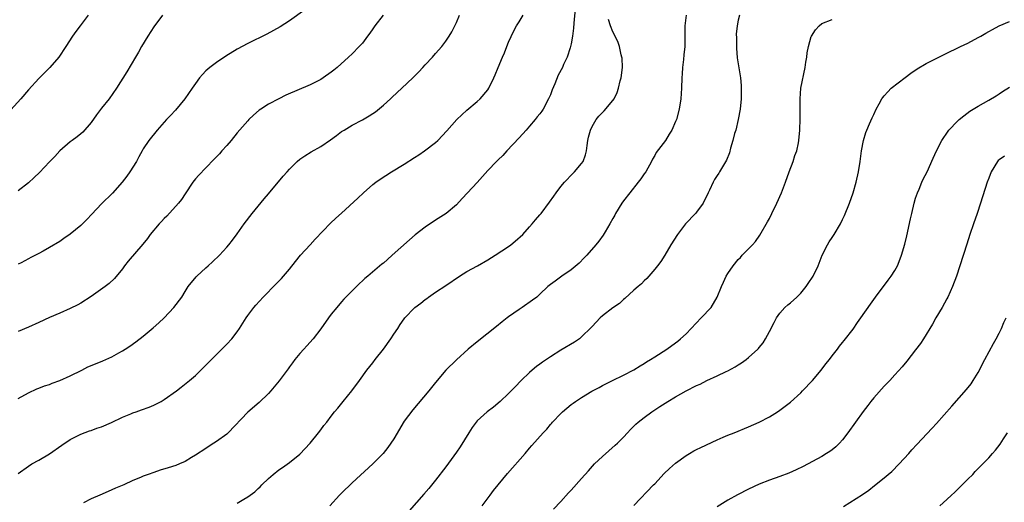
# Model space of a CAD drawing. Units: inches. Extents: x 2637000 to 2640000, y 1482000 to 1485000.
# Drawn here: x 2638277 to 2638466, y 1482752 to 1482844 of the extents above; entities that cross this region are included whole.
import ezdxf

# ---------------------------------------------------------------- set-up
doc = ezdxf.new("R2010")
doc.units = ezdxf.units.IN
doc.header["$MEASUREMENT"] = 0
doc.layers.add('LD26371482_10ft', color=103, linetype='Continuous')

msp = doc.modelspace()

# ---------------------------------------------------------------- linework, layer by layer
at = {"layer": 'LD26371482_10ft'}
for points, elevation in [([(2638290.46, 1482845), (2638288.9, 1482843), (2638288.09, 1482841.91), (2638287.46, 1482841), (2638286.17, 1482839), (2638284.79, 1482837), (2638283.07, 1482835), (2638282.05, 1482833.95), (2638281, 1482832.89), (2638279, 1482830.71), (2638277.51, 1482829), (2638275, 1482826.19)], 8860), ([(2638331.95, 1482846.05), (2638329, 1482843.95), (2638327.2, 1482842.8), (2638325.95, 1482842.05), (2638324.65, 1482841.35), (2638321, 1482839.58), (2638319, 1482838.51), (2638316.81, 1482837.19), (2638315, 1482835.97), (2638313.75, 1482835), (2638313, 1482834.34), (2638312.34, 1482833.66), (2638311.79, 1482833), (2638311, 1482831.95), (2638310.38, 1482831), (2638308.97, 1482829), (2638307.18, 1482826.82), (2638306.22, 1482825.78), (2638305.45, 1482825), (2638303.66, 1482823), (2638302.04, 1482821), (2638301, 1482819.43), (2638300.75, 1482819), (2638300.15, 1482817.85), (2638299.67, 1482817), (2638298.44, 1482815), (2638297.84, 1482814.16), (2638296.97, 1482813), (2638295.09, 1482810.91), (2638293, 1482808.83), (2638291.15, 1482806.85), (2638290.17, 1482805.83), (2638289.33, 1482805), (2638289, 1482804.7), (2638287, 1482803.04), (2638285.8, 1482802.2), (2638285, 1482801.67), (2638283, 1482800.47), (2638281.8, 1482799.8), (2638281, 1482799.36), (2638279.43, 1482798.57), (2638279, 1482798.3), (2638277.58, 1482797.58), (2638277, 1482797.32)], 8880), ([(2638346.96, 1482845.04), (2638345.39, 1482843), (2638345, 1482842.41), (2638344.4, 1482841.6), (2638343.99, 1482841), (2638343, 1482839.66), (2638342.39, 1482839), (2638341, 1482837.64), (2638340.32, 1482837), (2638338.13, 1482835), (2638337.51, 1482834.49), (2638337, 1482834.1), (2638335.46, 1482833), (2638335, 1482832.71), (2638333, 1482831.67), (2638328.33, 1482829.67), (2638326.94, 1482829), (2638325, 1482827.95), (2638323.52, 1482827), (2638323.22, 1482826.78), (2638322.14, 1482825.86), (2638321.22, 1482825), (2638321, 1482824.77), (2638319, 1482822.44), (2638317.83, 1482821), (2638317, 1482820.05), (2638316.06, 1482819), (2638315.57, 1482818.43), (2638314.61, 1482817.39), (2638313, 1482815.78), (2638311.65, 1482814.35), (2638311, 1482813.63), (2638310.52, 1482813), (2638309, 1482810.75), (2638308.31, 1482809.69), (2638307.76, 1482809), (2638305.5, 1482806.5), (2638305, 1482806.05), (2638304.5, 1482805.5), (2638304.01, 1482805), (2638302.34, 1482803), (2638301.79, 1482802.21), (2638300.88, 1482801.12), (2638298.12, 1482797.88), (2638297.41, 1482797), (2638297, 1482796.42), (2638295.47, 1482794.53), (2638294.43, 1482793.57), (2638293.7, 1482793), (2638291, 1482791.09), (2638289, 1482789.8), (2638288.48, 1482789.52), (2638287, 1482788.78), (2638285, 1482787.93), (2638283, 1482787.05), (2638281, 1482786.12), (2638279, 1482785.22), (2638277, 1482784.38)], 8890), ([(2638277, 1482757.21), (2638279, 1482758.61), (2638279.66, 1482759), (2638281, 1482759.73), (2638283, 1482760.96), (2638285.36, 1482762.64), (2638287, 1482763.69), (2638288.4, 1482764.4), (2638289, 1482764.72), (2638290.66, 1482765.34), (2638291, 1482765.44), (2638292.12, 1482765.88), (2638293, 1482766.12), (2638294.93, 1482766.93), (2638297, 1482767.95), (2638298.64, 1482768.64), (2638299, 1482768.79), (2638299.66, 1482769), (2638300.65, 1482769.35), (2638302.1, 1482769.9), (2638303, 1482770.27), (2638304.39, 1482771), (2638305, 1482771.36), (2638307.34, 1482773), (2638308.27, 1482773.73), (2638309.84, 1482775), (2638311, 1482775.99), (2638313, 1482777.92), (2638315, 1482779.99), (2638317, 1482781.97), (2638317.98, 1482783), (2638319, 1482784.32), (2638319.45, 1482785), (2638320.69, 1482787), (2638321, 1482787.44), (2638322.16, 1482789), (2638322.55, 1482789.45), (2638323.97, 1482791), (2638326.49, 1482793.51), (2638327, 1482794.06), (2638327.47, 1482794.53), (2638329, 1482796.34), (2638330.18, 1482797.82), (2638331.15, 1482799), (2638332.96, 1482801), (2638333.91, 1482802.09), (2638336.87, 1482805.13), (2638337.91, 1482806.09), (2638339, 1482807.05), (2638342.08, 1482809.92), (2638343.2, 1482811), (2638345, 1482812.54), (2638345.56, 1482813), (2638346.41, 1482813.59), (2638348.55, 1482815), (2638351, 1482816.47), (2638353, 1482817.76), (2638353.78, 1482818.22), (2638354.88, 1482819), (2638357, 1482820.62), (2638357.44, 1482821), (2638359.18, 1482822.82), (2638361.09, 1482825), (2638363, 1482826.79), (2638365, 1482828.48), (2638365.54, 1482829), (2638367, 1482830.72), (2638367.2, 1482831), (2638368.18, 1482833), (2638368.43, 1482833.57), (2638369, 1482835), (2638369.85, 1482837), (2638370.21, 1482837.79), (2638370.66, 1482839), (2638371, 1482839.83), (2638371.99, 1482842.01), (2638372.53, 1482843), (2638373, 1482843.77), (2638373.82, 1482845)], 8910), ([(2638277, 1482771.57), (2638279, 1482772.61), (2638280.62, 1482773.38), (2638281, 1482773.51), (2638282.04, 1482773.96), (2638283, 1482774.26), (2638283.51, 1482774.49), (2638285, 1482775.01), (2638287, 1482775.92), (2638289.22, 1482777), (2638290.4, 1482777.6), (2638291.81, 1482778.19), (2638293.24, 1482778.76), (2638293.79, 1482779), (2638295, 1482779.56), (2638296.31, 1482780.31), (2638297, 1482780.68), (2638297.52, 1482781), (2638298.41, 1482781.59), (2638299.59, 1482782.41), (2638301, 1482783.48), (2638302.91, 1482785.09), (2638303.97, 1482786.03), (2638305, 1482787), (2638306.88, 1482789), (2638308.36, 1482791), (2638309, 1482792.07), (2638309.62, 1482793), (2638311.13, 1482794.87), (2638311.25, 1482795), (2638313, 1482796.6), (2638313.41, 1482797), (2638314.25, 1482797.75), (2638315.58, 1482799), (2638317, 1482800.54), (2638317.4, 1482801), (2638318.11, 1482801.89), (2638319, 1482803.08), (2638320.33, 1482805), (2638321.84, 1482807), (2638324.17, 1482809.83), (2638325, 1482810.78), (2638327.82, 1482814.18), (2638328.55, 1482815), (2638329, 1482815.53), (2638330.51, 1482817), (2638331, 1482817.41), (2638331.93, 1482818.07), (2638333.17, 1482818.83), (2638335, 1482819.87), (2638336.87, 1482821.13), (2638338.05, 1482821.95), (2638339, 1482822.7), (2638339.47, 1482823), (2638341, 1482823.92), (2638343, 1482824.99), (2638344.29, 1482825.71), (2638345, 1482826.18), (2638345.48, 1482826.52), (2638347, 1482827.78), (2638348.34, 1482829), (2638348.7, 1482829.3), (2638350.54, 1482831), (2638352.66, 1482833), (2638353.82, 1482834.18), (2638354.58, 1482835), (2638355, 1482835.5), (2638356.39, 1482837), (2638357, 1482837.7), (2638358.2, 1482839), (2638359, 1482840.02), (2638359.64, 1482841), (2638360.15, 1482841.85), (2638361, 1482843.61), (2638361.6, 1482845)], 8900), ([(2638304.66, 1482845), (2638303, 1482842.81), (2638301.86, 1482841), (2638300.64, 1482839), (2638300.07, 1482837.93), (2638299.49, 1482837), (2638297.84, 1482834.15), (2638295.86, 1482831), (2638294.43, 1482829), (2638293, 1482827.2), (2638292.06, 1482825.94), (2638291, 1482824.44), (2638289.38, 1482822.62), (2638289, 1482822.25), (2638288.3, 1482821.7), (2638287.34, 1482821), (2638287, 1482820.73), (2638285, 1482819), (2638284.04, 1482817.96), (2638283, 1482816.89), (2638281.11, 1482814.89), (2638280.11, 1482813.89), (2638279, 1482812.87), (2638277, 1482811.37)], 8870), ([(2638383.76, 1482846.24), (2638383.49, 1482843.49), (2638383.46, 1482842.54), (2638383.24, 1482841), (2638383, 1482839.55), (2638382.87, 1482839), (2638382.78, 1482838.78), (2638382.23, 1482837), (2638381.54, 1482835.54), (2638381.3, 1482835), (2638380.47, 1482833.53), (2638379.89, 1482831.89), (2638379.32, 1482830.68), (2638379, 1482829.78), (2638378.67, 1482829), (2638377.61, 1482827), (2638377.37, 1482826.63), (2638377, 1482826.08), (2638376.49, 1482825.51), (2638376.09, 1482825), (2638375, 1482823.72), (2638374.34, 1482823), (2638373, 1482821.5), (2638370.67, 1482819), (2638369.89, 1482818.11), (2638369, 1482817.29), (2638368.7, 1482817), (2638367, 1482815.24), (2638365, 1482812.92), (2638363.15, 1482811), (2638362.13, 1482809.87), (2638361, 1482808.69), (2638359.01, 1482807), (2638357, 1482805.73), (2638355, 1482804.38), (2638353.09, 1482802.91), (2638352.01, 1482801.99), (2638348.72, 1482799), (2638347.79, 1482798.21), (2638347, 1482797.5), (2638346.72, 1482797.28), (2638344.01, 1482795), (2638343.44, 1482794.56), (2638343, 1482794.12), (2638342.4, 1482793.6), (2638341, 1482792.21), (2638339.43, 1482790.57), (2638339, 1482790.08), (2638338.07, 1482789), (2638337, 1482787.69), (2638336.47, 1482787), (2638335, 1482784.93), (2638333.54, 1482783), (2638332.36, 1482781.64), (2638331.74, 1482781), (2638331, 1482780.2), (2638330.05, 1482779), (2638329.62, 1482778.38), (2638329, 1482777.59), (2638328.76, 1482777.24), (2638327.05, 1482774.95), (2638325.44, 1482773), (2638325, 1482772.52), (2638323.2, 1482770.8), (2638321, 1482768.94), (2638317.28, 1482765), (2638317, 1482764.74), (2638315, 1482763.28), (2638314.54, 1482763), (2638313.6, 1482762.4), (2638313, 1482761.97), (2638311, 1482760.67), (2638310.25, 1482760.25), (2638309, 1482759.5), (2638307.91, 1482759), (2638307.26, 1482758.74), (2638305.75, 1482758.25), (2638304.21, 1482757.79), (2638303, 1482757.4), (2638301.91, 1482757), (2638301, 1482756.68), (2638300.44, 1482756.44), (2638299, 1482755.85), (2638297.26, 1482755), (2638295.66, 1482754.34), (2638295, 1482754.03), (2638294.27, 1482753.73), (2638292.69, 1482753), (2638291, 1482752.3), (2638289.55, 1482751.55)], 8920), ([(2638405.05, 1482845), (2638404.76, 1482843), (2638404.76, 1482841.24), (2638404.79, 1482840.79), (2638404.76, 1482839), (2638404.6, 1482837.4), (2638404.53, 1482836.53), (2638404.35, 1482835), (2638404.25, 1482833.75), (2638404.21, 1482833), (2638404.14, 1482831), (2638404.01, 1482829), (2638403.7, 1482827), (2638403.16, 1482825), (2638403, 1482824.61), (2638402.28, 1482823), (2638401.8, 1482822.2), (2638401.04, 1482821), (2638399.3, 1482818.7), (2638399, 1482818.13), (2638398.56, 1482817.44), (2638398.37, 1482817), (2638397.27, 1482815), (2638397, 1482814.59), (2638396.34, 1482813.66), (2638395.83, 1482813), (2638394.21, 1482811), (2638393, 1482809.44), (2638392.69, 1482809), (2638391.5, 1482807), (2638391.33, 1482806.67), (2638391, 1482806.04), (2638390.42, 1482805), (2638389.48, 1482803.48), (2638389.12, 1482802.88), (2638388.3, 1482801.7), (2638387.72, 1482801), (2638385.98, 1482799), (2638385.51, 1482798.49), (2638384.52, 1482797.48), (2638383, 1482796.2), (2638381.18, 1482795), (2638379.95, 1482794.05), (2638379, 1482793.4), (2638378.51, 1482793), (2638377, 1482791.56), (2638376.38, 1482791), (2638375.61, 1482790.39), (2638373.61, 1482789), (2638373, 1482788.62), (2638371, 1482787.22), (2638370.72, 1482787), (2638369.78, 1482786.22), (2638368.65, 1482785.35), (2638365, 1482782.41), (2638363.28, 1482781), (2638361, 1482778.99), (2638359, 1482777), (2638357, 1482774.6), (2638355.7, 1482773), (2638352.62, 1482769.38), (2638351, 1482767.2), (2638349, 1482763.83), (2638348.46, 1482763), (2638347.85, 1482762.15), (2638346.96, 1482761.04), (2638345, 1482759.06), (2638341, 1482755.4), (2638339, 1482753.43), (2638338.57, 1482753), (2638336.76, 1482751)], 8940), ([(2638415.25, 1482845), (2638415, 1482844.08), (2638414.77, 1482843), (2638414.64, 1482841.36), (2638414.66, 1482840.66), (2638414.67, 1482838.67), (2638414.81, 1482836.81), (2638415.42, 1482833), (2638415.55, 1482831.55), (2638415.58, 1482831), (2638415.56, 1482830.44), (2638415.57, 1482829), (2638415.39, 1482827), (2638415.02, 1482825), (2638414.52, 1482823), (2638414.32, 1482822.32), (2638413.99, 1482821), (2638413.55, 1482819.55), (2638413.34, 1482818.66), (2638412.77, 1482817.23), (2638411.44, 1482815), (2638411.26, 1482814.74), (2638411, 1482814.31), (2638410.47, 1482813.53), (2638410.18, 1482813), (2638409.5, 1482811.5), (2638409.24, 1482811), (2638408.29, 1482809), (2638407, 1482807.24), (2638406.8, 1482807), (2638404.9, 1482805), (2638403.34, 1482803), (2638402.09, 1482801), (2638400.91, 1482799), (2638400.18, 1482797.82), (2638399.54, 1482797), (2638399, 1482796.31), (2638397.48, 1482794.52), (2638397, 1482794.1), (2638396.48, 1482793.52), (2638395.81, 1482793), (2638395, 1482792.31), (2638393.27, 1482790.73), (2638393, 1482790.53), (2638392.24, 1482789.76), (2638391, 1482788.9), (2638389, 1482787.4), (2638388.56, 1482787), (2638387.81, 1482786.19), (2638387, 1482785.38), (2638386.82, 1482785.18), (2638385, 1482783.34), (2638384.58, 1482783), (2638383.64, 1482782.36), (2638381, 1482780.81), (2638379, 1482779.55), (2638377.49, 1482778.51), (2638377, 1482778.14), (2638376.33, 1482777.67), (2638375.53, 1482777), (2638375, 1482776.52), (2638373.41, 1482775), (2638372.24, 1482773.76), (2638371, 1482772.5), (2638369.38, 1482771), (2638368.09, 1482769.91), (2638366.91, 1482769), (2638365, 1482767.26), (2638364.77, 1482767), (2638364.02, 1482765.98), (2638363.39, 1482765), (2638361.71, 1482762.29), (2638361, 1482761.24), (2638359, 1482758.47), (2638357, 1482755.92), (2638355.69, 1482754.31), (2638354.76, 1482753.24), (2638351.95, 1482750.05)], 8950), ([(2638319, 1482751.49), (2638320.27, 1482752.27), (2638321, 1482752.68), (2638321.46, 1482753), (2638322.34, 1482753.66), (2638323, 1482754.32), (2638323.38, 1482754.62), (2638323.74, 1482755), (2638325, 1482756.24), (2638325.9, 1482757), (2638327, 1482757.86), (2638327.68, 1482758.32), (2638329, 1482759.27), (2638331, 1482760.9), (2638332.98, 1482763), (2638334.6, 1482765), (2638335, 1482765.56), (2638335.62, 1482766.38), (2638336.14, 1482767), (2638337, 1482768.18), (2638337.65, 1482769), (2638338.3, 1482769.7), (2638339.33, 1482771), (2638340.99, 1482773.01), (2638342.45, 1482775), (2638343.85, 1482777), (2638345, 1482778.42), (2638345.42, 1482779), (2638347, 1482780.98), (2638348.43, 1482783), (2638349, 1482783.88), (2638349.77, 1482785), (2638350.24, 1482785.76), (2638351, 1482786.84), (2638351.13, 1482787), (2638353, 1482788.94), (2638353.06, 1482789), (2638354.2, 1482789.8), (2638355, 1482790.5), (2638355.3, 1482790.7), (2638355.67, 1482791), (2638357, 1482791.92), (2638359, 1482793.24), (2638361.6, 1482795), (2638363, 1482795.87), (2638365.01, 1482797), (2638367, 1482798.14), (2638368.44, 1482799), (2638371, 1482800.68), (2638371.45, 1482801), (2638372.29, 1482801.71), (2638373.71, 1482803), (2638375, 1482804.46), (2638375.52, 1482805), (2638376.18, 1482805.82), (2638377, 1482806.74), (2638377.21, 1482807), (2638378.83, 1482809.17), (2638379.64, 1482810.36), (2638380.09, 1482811), (2638381, 1482812.16), (2638381.7, 1482813), (2638383.3, 1482814.7), (2638383.64, 1482815), (2638385, 1482816.59), (2638385.28, 1482817), (2638385.74, 1482818.26), (2638385.91, 1482819), (2638386.04, 1482820.04), (2638386.21, 1482821), (2638386.34, 1482821.66), (2638386.7, 1482823), (2638387, 1482823.7), (2638387.75, 1482825), (2638388.31, 1482825.69), (2638389, 1482826.37), (2638389.3, 1482826.7), (2638391, 1482828.68), (2638391.2, 1482829), (2638391.82, 1482830.18), (2638392.09, 1482831), (2638392.41, 1482832.41), (2638392.59, 1482833), (2638392.83, 1482835), (2638392.75, 1482836.75), (2638392.72, 1482837), (2638392.59, 1482837.41), (2638392.24, 1482839), (2638391.94, 1482839.94), (2638391, 1482841.8), (2638390.53, 1482843), (2638390.17, 1482844.17)], 8930), ([(2638365.95, 1482751), (2638367.44, 1482753), (2638368.11, 1482753.89), (2638368.97, 1482755), (2638370.81, 1482757.19), (2638374.15, 1482761), (2638375, 1482762.01), (2638375.48, 1482762.52), (2638377.61, 1482765), (2638378.3, 1482765.7), (2638379, 1482766.54), (2638379.23, 1482766.77), (2638379.42, 1482767), (2638381, 1482768.66), (2638381.35, 1482769), (2638383, 1482770.39), (2638383.37, 1482770.63), (2638383.84, 1482771), (2638385, 1482771.75), (2638386.93, 1482772.93), (2638388.34, 1482773.66), (2638389, 1482774.04), (2638390.93, 1482775), (2638393, 1482776), (2638395, 1482777.05), (2638396.19, 1482777.81), (2638397, 1482778.26), (2638397.44, 1482778.56), (2638398.17, 1482779), (2638399, 1482779.54), (2638401.35, 1482781), (2638402.3, 1482781.7), (2638403.43, 1482782.57), (2638403.94, 1482783), (2638405, 1482783.97), (2638405.97, 1482785), (2638407.93, 1482787), (2638409.81, 1482789), (2638411, 1482791), (2638411.78, 1482793), (2638412.16, 1482793.84), (2638412.7, 1482795), (2638413, 1482795.51), (2638414.05, 1482797), (2638415, 1482798.2), (2638415.41, 1482798.59), (2638415.79, 1482799), (2638417, 1482800.21), (2638417.76, 1482801), (2638418.33, 1482801.67), (2638419.15, 1482802.85), (2638420.62, 1482805.38), (2638421, 1482806.07), (2638421.47, 1482807), (2638422.43, 1482809), (2638423.31, 1482811), (2638424.06, 1482813), (2638424.78, 1482815), (2638425.53, 1482817), (2638425.88, 1482818.12), (2638426.21, 1482819), (2638426.55, 1482820.55), (2638426.63, 1482821), (2638426.79, 1482823), (2638426.86, 1482825.14), (2638426.88, 1482827), (2638426.88, 1482829), (2638427.02, 1482831), (2638427.81, 1482835), (2638427.98, 1482835.98), (2638428.13, 1482837), (2638428.22, 1482837.78), (2638428.48, 1482839), (2638429, 1482840.9), (2638429.04, 1482841), (2638429.79, 1482842.21), (2638430.51, 1482843), (2638431, 1482843.39), (2638433, 1482844.2)], 8960), ([(2638379.63, 1482750.37), (2638381, 1482751.83), (2638382.51, 1482753.49), (2638383, 1482753.97), (2638385, 1482756.23), (2638386.29, 1482757.71), (2638387.49, 1482759), (2638389, 1482760.44), (2638391.41, 1482762.59), (2638391.84, 1482763), (2638393, 1482764.17), (2638393.77, 1482765), (2638394.38, 1482765.62), (2638395.39, 1482766.61), (2638395.82, 1482767), (2638397, 1482767.92), (2638398.45, 1482769), (2638399.98, 1482770.02), (2638401.53, 1482771), (2638403, 1482771.89), (2638405, 1482773), (2638407, 1482774.03), (2638407.68, 1482774.32), (2638409, 1482775), (2638411, 1482775.9), (2638412.71, 1482776.71), (2638413, 1482776.83), (2638414.41, 1482777.59), (2638415, 1482777.98), (2638415.64, 1482778.36), (2638416.51, 1482779), (2638417, 1482779.39), (2638418.77, 1482781), (2638418.88, 1482781.12), (2638419, 1482781.3), (2638419.76, 1482782.24), (2638420.24, 1482783), (2638421, 1482784.41), (2638421.86, 1482786.14), (2638422.33, 1482787), (2638423, 1482787.9), (2638423.96, 1482789), (2638424.5, 1482789.5), (2638425, 1482789.88), (2638426.26, 1482791), (2638427, 1482791.74), (2638428.05, 1482793), (2638428.43, 1482793.57), (2638429.34, 1482795), (2638430.3, 1482797), (2638431.11, 1482799), (2638432.12, 1482801), (2638432.45, 1482801.55), (2638433, 1482802.39), (2638433.42, 1482803), (2638434.61, 1482805), (2638435, 1482805.88), (2638435.37, 1482806.63), (2638436.31, 1482809), (2638437.02, 1482811), (2638437.62, 1482813), (2638438.06, 1482815), (2638438.38, 1482817), (2638438.63, 1482819), (2638438.98, 1482821), (2638439.47, 1482822.53), (2638439.64, 1482823), (2638440.17, 1482824.17), (2638440.66, 1482825.34), (2638441, 1482826.01), (2638441.46, 1482827), (2638442.04, 1482828.04), (2638442.55, 1482829), (2638442.73, 1482829.27), (2638443, 1482829.54), (2638443.65, 1482830.35), (2638444.31, 1482831), (2638447, 1482833.06), (2638448.09, 1482833.91), (2638449.28, 1482834.72), (2638451, 1482835.77), (2638453.43, 1482837), (2638455, 1482837.71), (2638457.21, 1482838.79), (2638457.6, 1482839), (2638459, 1482839.66), (2638461, 1482840.72), (2638461.47, 1482841), (2638462.45, 1482841.55), (2638463, 1482841.87), (2638463.75, 1482842.25), (2638465, 1482842.95), (2638467, 1482843.8)], 8970), ([(2638395, 1482751.03), (2638398.76, 1482755), (2638399, 1482755.23), (2638400.84, 1482757.16), (2638401.85, 1482758.15), (2638403, 1482759.16), (2638405, 1482760.62), (2638405.67, 1482761), (2638406.49, 1482761.51), (2638407, 1482761.78), (2638407.81, 1482762.19), (2638411, 1482763.66), (2638412.13, 1482764.13), (2638413, 1482764.52), (2638414.2, 1482765), (2638415, 1482765.3), (2638416.2, 1482765.8), (2638417, 1482766.1), (2638419.01, 1482766.99), (2638421, 1482768.06), (2638422.52, 1482769), (2638423, 1482769.32), (2638425, 1482770.87), (2638427, 1482772.66), (2638427.35, 1482773), (2638429.26, 1482775), (2638430.92, 1482777), (2638431.79, 1482778.21), (2638432.49, 1482779), (2638433, 1482779.7), (2638434, 1482781), (2638434.41, 1482781.59), (2638435, 1482782.3), (2638435.3, 1482782.7), (2638437, 1482784.87), (2638437.89, 1482786.11), (2638438.5, 1482787), (2638440.36, 1482789.64), (2638441.34, 1482791), (2638443.75, 1482794.25), (2638444.29, 1482795), (2638445, 1482796.1), (2638445.52, 1482797), (2638445.82, 1482797.82), (2638446.32, 1482799), (2638446.9, 1482801.1), (2638447.29, 1482802.71), (2638448.03, 1482805.97), (2638448.25, 1482807), (2638448.72, 1482809), (2638449, 1482809.93), (2638449.36, 1482811), (2638449.67, 1482811.67), (2638450.22, 1482813), (2638450.44, 1482813.56), (2638451.2, 1482815), (2638452.39, 1482817.61), (2638453, 1482819), (2638454.05, 1482821), (2638455.21, 1482822.79), (2638455.39, 1482823), (2638457, 1482824.72), (2638457.32, 1482825), (2638458.25, 1482825.75), (2638459.41, 1482826.59), (2638461, 1482827.59), (2638463, 1482828.73), (2638464.41, 1482829.59), (2638465, 1482829.94), (2638465.63, 1482830.37), (2638467, 1482831.21)], 8980), ([(2638466, 1482818), (2638465, 1482817.32), (2638464.83, 1482817.17), (2638464.69, 1482817), (2638463.5, 1482815), (2638463, 1482813.79), (2638462.71, 1482813), (2638461.44, 1482809), (2638460.77, 1482807), (2638460.07, 1482805), (2638459.41, 1482803), (2638458.84, 1482801.16), (2638457.47, 1482797), (2638456.81, 1482795), (2638456.08, 1482793), (2638455.18, 1482791), (2638455, 1482790.66), (2638454.06, 1482789), (2638452.88, 1482787), (2638452.21, 1482785.79), (2638450.51, 1482783), (2638449.91, 1482782.09), (2638449, 1482780.85), (2638447.29, 1482778.71), (2638446.39, 1482777.61), (2638445, 1482776.08), (2638444.06, 1482775), (2638443, 1482773.91), (2638441, 1482771.67), (2638440.44, 1482771), (2638439.81, 1482770.19), (2638438.95, 1482769.05), (2638436.03, 1482765), (2638435, 1482763.65), (2638434.41, 1482763), (2638433.69, 1482762.31), (2638433, 1482761.71), (2638432.58, 1482761.42), (2638431.94, 1482761), (2638431, 1482760.45), (2638427.45, 1482758.55), (2638426.12, 1482757.88), (2638424.73, 1482757.27), (2638423, 1482756.62), (2638421, 1482755.9), (2638419, 1482755.11), (2638417, 1482754.18), (2638414.88, 1482753.12), (2638413, 1482752.06), (2638411, 1482750.78)], 8990), ([(2638435.17, 1482750.83), (2638438.82, 1482753.18), (2638440.02, 1482753.98), (2638441.14, 1482754.86), (2638443, 1482756.36), (2638443.76, 1482757), (2638444.41, 1482757.59), (2638445.86, 1482759), (2638447.67, 1482761), (2638448.28, 1482761.72), (2638449.24, 1482762.76), (2638452.16, 1482765.84), (2638453, 1482766.75), (2638455.94, 1482770.06), (2638458.74, 1482773.26), (2638459.63, 1482774.37), (2638460.05, 1482775), (2638461, 1482776.56), (2638462.27, 1482779), (2638463.91, 1482782.09), (2638464.43, 1482783), (2638465, 1482784.09), (2638465.43, 1482785), (2638465.91, 1482786.09), (2638466.33, 1482787)], 9000), ([(2638453.63, 1482751), (2638455, 1482752.18), (2638455.88, 1482753), (2638456.44, 1482753.56), (2638457.93, 1482755), (2638459, 1482756.09), (2638459.94, 1482757), (2638460.44, 1482757.56), (2638461.89, 1482759), (2638463, 1482760.18), (2638463.75, 1482761), (2638464.33, 1482761.67), (2638465.19, 1482762.81), (2638465.81, 1482763.81), (2638466.59, 1482765)], 9010)]:
    msp.add_lwpolyline(points, dxfattribs=dict(at, elevation=elevation))

doc.saveas('drawing.dxf')
